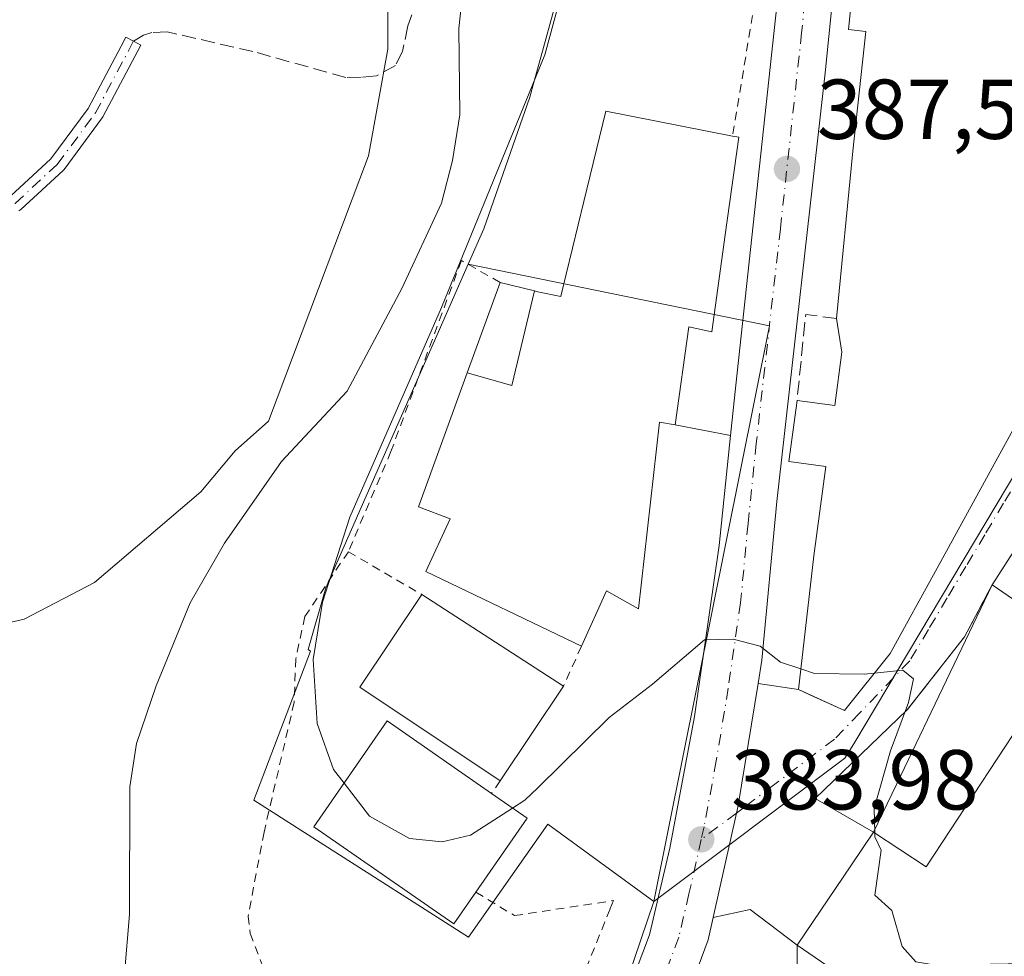
# Model space of a CAD drawing. Units: metres. Extents: x 573631 to 577081, y 4701062 to 4703412.
# Drawn here: x 575020 to 575136, y 4702887 to 4702997 of the extents above; entities that cross this region are included whole.
import ezdxf

# ---------------------------------------------------------------- set-up
doc = ezdxf.new("R2010")
doc.units = ezdxf.units.M
doc.header["$MEASUREMENT"] = 0
for name, pattern in [('DGN Style 2', [1.6480167562047852, 0.988810053722871, -0.6592067024819142]), ('DGN Style 3', [2.307223458686699, 1.648016756204785, -0.6592067024819142]), ('DGN Style 4', [2.6384748266838614, 1.318413404963828, -0.6592067024819142, 0.001648016756204785, -0.6592067024819142])]:
    doc.linetypes.add(name, pattern=pattern)
for name, color, linetype, lineweight in [('Alambrada', 7, 'DGN Style 2', 0), ('Camino Cxs', 7, 'Continuous', 0), ('Camino eje', 30, 'DGN Style 4', 13), ('Carretera de calzada única Cxs', 7, 'Continuous', 13), ('Carretera de calzada única eje', 7, 'DGN Style 4', 0), ('Corriente natural lineal', 142, 'Continuous', 13), ('Curva de nivel normal', 30, 'Continuous', 0), ('Edificación Cxs', 1, 'Continuous', 13), ('Elemento construido', 1, 'Continuous', 0), ('Huerta CxS', 92, 'Continuous', 0), ('Muro lineal', 1, 'DGN Style 3', 13), ('Núcleo urbano CxS', 7, 'Continuous', 0), ('Punto de cota en terreno', 7, 'Continuous', 0), ('Recinto industrial CxS', 135, 'Continuous', 0), ('Rótulo de punto de cota en terreno', 7, 'Continuous', 0), ('Senda', 7, 'DGN Style 3', 0), ('Vegetación y arbolados urbanos CxS', 151, 'Continuous', 0), ('Vía urbana Cxs', 4, 'Continuous', 0), ('Vía urbana eje', 4, 'DGN Style 4', 0)]:
    doc.layers.add(name, color=color, linetype=linetype, lineweight=lineweight)
doc.styles.add('Style-Arial', font='txt')

# ---------------------------------------------------------------- blocks, each defined once
blk = doc.blocks.new('5PATER')
at = {"layer": 'Vegetación y arbolados urbanos CxS', "linetype": 'Continuous', "lineweight": 0}
h = blk.add_hatch(color=51, dxfattribs=at)
edge = h.paths.add_edge_path()
edge.add_ellipse((0, 0), major_axis=(-0.1095731443231308, -0.1110710700762829), ratio=0.9994222409660322, start_angle=0, end_angle=360)
blk = doc.blocks.new('*U23')
at = {"layer": 'Carretera de calzada única Cxs', "color": 7, "linetype": 'Continuous', "lineweight": 13}
for points in [[(575136.9801000003, 4703169.6601, 399.6803000000073), (575136.2901, 4703165.300100001, 399.0041000000056), (575135.6300999997, 4703163.190099999, 398.4890000000014), (575134.7600999996, 4703161.1601, 398.0623000000051), (575134.1601, 4703160.170100001, 397.8358000000007), (575132.4600999998, 4703157.390100001, 397.2764000000025), (575131.4938000003, 4703148.654300001, 398.7795999999944), (575130.1700999998, 4703136.686699999, 396.5871000000043), (575129.0437000003, 4703126.1304, 396.3335999999982), (575125.2801000001, 4703090.860099999, 397.6367999999929), (575123.6459999997, 4703072.904899999, 396.0685999999987), (575123.4748999998, 4703071.024900001, 394.8524999999936), (575123.0333000004, 4703068.963300001, 393.0944000000018), (575122.2017000001, 4703060.742699999, 391.8132000000041), (575115.1501000002, 4702991.040100001, 390.3007999999973), (575109.4700999996, 4702940.470100001, 387.5351999999984), (575107.7001, 4702921.780099999, 386.1220999999932), (575107.2476000004, 4702919.011800001, 385.6160999999993), (575104.9001000002, 4702904.6501, 384.3868999999977), (575104.7100999998, 4702903.7501, 384.3604999999953), (575101.9528999999, 4702891.437200001, 383.9633000000031), (575101.3601000002, 4702888.790100001, 383.8714000000036), (575096.4101, 4702875.420100001, 383.4691000000021)], [(575090.5301000001, 4702878.9801, 383.8589999999967), (575094.4301000005, 4702889.4101, 383.9712), (575096.8501000004, 4702899.630100001, 384.102899999998), (575099.7701000003, 4702915.1501, 384.770399999994), (575102.6801000005, 4702935.290100001, 385.6514000000025), (575104.0100999996, 4702948.2501, 386.6100000000006), (575104.6201, 4702954.220100001, 386.8894), (575109.6300999997, 4703000.440099999, 388.7728999999963), (575117.9901000002, 4703083.770099999, 393.4622999999993), (575125.3800999997, 4703157.130100001, 398.7088999999978)]]:
    blk.add_polyline3d(points, dxfattribs=at)
blk = doc.blocks.new('*U27')
at = {"layer": 'Vía urbana Cxs', "color": 4, "linetype": 'Continuous', "lineweight": 0}
blk.add_polyline3d([(575145.1700999998, 4702946.640100001, 387.2871000000014), (575134.8501000004, 4702930.6501, 387.9946000000054), (575131.5977999996, 4702924.523399999, 385.9095999999991), (575124.8509000001, 4702915.9244, 385.480899999995), (575114.0028999997, 4702905.473400001, 384.7397000000055), (575120.8701, 4702901.5101, 387.0353000000032), (575118.2600999996, 4702897.6501, 389.4897000000055), (575111.8701, 4702888.1801, 387.6478000000061), (575106.3300000001, 4702892.376499999, 384.3515000000043), (575101.9528999999, 4702891.437200001, 383.9633000000031), (575104.7100999998, 4702903.7501, 384.3604999999953), (575104.9001000002, 4702904.6501, 384.3868999999977), (575107.2476000004, 4702919.011800001, 385.6160999999993), (575112.0100999996, 4702918.300100001, 388.1463999999978), (575113.3753000004, 4702917.688899999, 388.3947999999946), (575117.4600999998, 4702915.860099999, 387.5065999999933), (575122.8201000001, 4702922.550100001, 388.1616000000067), (575128.3701, 4702932.610099999, 390.8907999999938), (575141.1201, 4702955.850099999, 391.6806999999972)], dxfattribs=at)

msp = doc.modelspace()

# ---------------------------------------------------------------- linework, layer by layer
at = {"layer": 'Alambrada', "color": 7, "linetype": 'DGN Style 2', "lineweight": 0, "extrusion": (-0.9865692169176655, 0.1632632332462082, 0.005128050356457372), "elevation": 200446.165483251, "flags": 128}
msp.add_lwpolyline([(-4733802.048655015, -637.1413078327446), (-4733795.47927582, -638.6134271889587), (-4733774.439461976, -635.6340880150165)], dxfattribs=at)
at = {"layer": 'Alambrada', "color": 7, "linetype": 'DGN Style 2', "lineweight": 0, "extrusion": (-0.05248299161938853, 0.03066558171261233, 0.9981508692020994), "elevation": 114426.0583231122, "flags": 128}
msp.add_lwpolyline([(-4350705.914085255, -1872578.765541757), (-4350705.914085255, -1872568.717045518)], dxfattribs=at)
at = {"layer": 'Alambrada', "color": 7, "linetype": 'DGN Style 2', "lineweight": 0, "extrusion": (0.01100983503182344, 0.02453620378966359, 0.9996383137095958), "elevation": 122111.8811865213, "flags": 128}
msp.add_lwpolyline([(1400652.838450384, -4524541.242757983), (1400652.838450384, -4524536.111340635)], dxfattribs=at)
at = {"layer": 'Alambrada', "color": 7, "linetype": 'DGN Style 2', "lineweight": 0, "extrusion": (0.1493090493718598, 0.2232094880219116, 0.9632675288997692), "elevation": 1135972.247852856, "flags": 128}
msp.add_lwpolyline([(2136800.284572547, -4073291.596098578), (2136800.284572547, -4073289.747609205)], dxfattribs=at)
at = {"layer": 'Alambrada', "color": 7, "linetype": 'DGN Style 2', "lineweight": 0}
for points in [[(575076.8201000001, 4702966.3101, 388.9170000000013), (575072.2801000001, 4702968.9001, 387.164300000004), (575063.9600999998, 4702946.380100001, 388.1637000000046), (575058.9401000004, 4702934.5701, 389.367499999993)], [(575058.9401000004, 4702934.5701, 389.367499999993), (575053.8201000001, 4702926.920100001, 388.2449999999953), (575052.7301000003, 4702921.9301, 389.5485999999946), (575052.5500999996, 4702916.8101, 391.6719000000012), (575048.9901000002, 4702901.4901, 387.9953999999998), (575047.1201, 4702891.600099999, 386.8310999999958), (575047.3701, 4702889.5601, 386.0641000000033), (575049.9200999998, 4702882.890100001, 385.0653000000021), (575051.3901000004, 4702877.770099999, 385.1842000000034), (575052.1001000004, 4702876.210100001, 384.9959999999992)], [(575073.9801000003, 4702894.420100001, 388.3084999999992), (575078.5301000001, 4702891.6601, 385.0290999999997), (575090.1901000004, 4702893.4301, 385.0568000000058), (575089.8000999996, 4702892.440099999, 385.3962000000029), (575080.4401000004, 4702869.190099999, 386.0644000000029)]]:
    msp.add_polyline3d(points, dxfattribs=at)
at = {"layer": 'Camino Cxs', "color": 7, "linetype": 'Continuous', "lineweight": 0}
for points in [[(575019.1237000005, 4702976.5211, 387.0951999999961), (575023.8611000003, 4702980.9077, 387.3132999999943), (575028.2648999998, 4702986.839400001, 387.5981999999931), (575032.1457000002, 4702994.169600001, 388.4275000000052), (575032.7112999996, 4702995.238, 388.4529000000039), (575033.5950999996, 4702994.770099999, 388.4012999999977), (575034.4789000005, 4702994.302200001, 388.3389000000025), (575029.9968999998, 4702985.8364, 387.6416000000027), (575029.9160000002, 4702985.7082, 387.633799999996), (575025.4116000002, 4702979.641000001, 387.2905000000028), (575025.3530000001, 4702979.569300001, 387.2866999999969), (575025.2880999995, 4702979.5033, 387.2828000000009), (575020.3240999999, 4702974.9069, 387.0228000000061), (575020.2136000004, 4702974.818299999, 387.0194999999949), (575020.0916999998, 4702974.746200001, 387.0169000000024)], [(575019.1237000005, 4702976.5211, 387.0951999999961), (575023.8611000003, 4702980.9077, 387.3132999999943), (575028.2648999998, 4702986.839400001, 387.5981999999931), (575032.1457000002, 4702994.169600001, 388.4275000000052), (575032.7112999996, 4702995.238, 388.4529000000039), (575033.5950999996, 4702994.770099999, 388.4012999999977), (575034.4789000005, 4702994.302200001, 388.3389000000025), (575029.9968999998, 4702985.8364, 387.6416000000027), (575029.9160000002, 4702985.7082, 387.633799999996), (575025.4116000002, 4702979.641000001, 387.2905000000028), (575025.3531, 4702979.569300001, 387.2866999999969), (575025.2880999995, 4702979.5033, 387.2828000000009), (575020.3240999999, 4702974.9069, 387.0228000000061), (575020.2137000002, 4702974.818299999, 387.0194999999949), (575020.0917999997, 4702974.746200001, 387.0169000000024)]]:
    msp.add_polyline3d(points, dxfattribs=at)
at = {"layer": 'Camino eje', "color": 30, "linetype": 'DGN Style 4', "lineweight": 13}
msp.add_polyline3d([(575009.8800999997, 4702975.065099999, 387.0994000000064), (575014.4049000005, 4702973.894099999, 387.0224000000017), (575019.6447000002, 4702975.640699999, 387.0553000000073), (575024.6086999997, 4702980.2371, 387.2967999999965), (575029.1130999997, 4702986.304300001, 387.6168999999936), (575033.5950999996, 4702994.770099999, 388.4012999999977)], dxfattribs=at)
at = {"layer": 'Carretera de calzada única Cxs', "color": 7, "linetype": 'Continuous', "lineweight": 13}
for points in [[(575104.0100999996, 4702948.2501, 386.6100000000006), (575104.6201, 4702954.220100001, 386.8894), (575109.6300999997, 4703000.440099999, 388.7728999999963), (575117.9901000002, 4703083.770099999, 393.4622999999993), (575125.3800999997, 4703157.130100001, 398.7088999999978)], [(575122.2017000001, 4703060.742699999, 391.8132000000041), (575115.1501000002, 4702991.040100001, 390.3007999999973), (575109.4700999996, 4702940.470100001, 387.5351999999984), (575107.7001, 4702921.780099999, 386.1220999999932), (575107.2476000004, 4702919.011800001, 385.6160999999993)], [(575022.1431, 4702735.8861, 380.0038999999961), (575038.3300999999, 4702769.040100001, 380.6070000000037), (575079.6700999998, 4702854.700099999, 383.2690000000002), (575085.3701, 4702866.7301, 383.7626000000019), (575090.5301000001, 4702878.9801, 383.8589999999967), (575094.4301000005, 4702889.4101, 383.9712), (575096.8501000004, 4702899.630100001, 384.102899999998), (575099.7701000003, 4702915.1501, 384.770399999994), (575102.6801000005, 4702935.290100001, 385.6514000000025), (575104.0100999996, 4702948.2501, 386.6100000000006)], [(575107.2476000004, 4702919.011800001, 385.6160999999993), (575104.9001000002, 4702904.6501, 384.3868999999977), (575104.7100999998, 4702903.7501, 384.3604999999953), (575101.9528999999, 4702891.437200001, 383.9633000000031)], [(575101.9528999999, 4702891.437200001, 383.9633000000031), (575101.3601000002, 4702888.790100001, 383.8714000000036), (575096.4101, 4702875.420100001, 383.4691000000021), (575091.6401000004, 4702864.520099999, 383.0016000000033), (575079.3701, 4702838.6501, 382.1373000000021), (575053.2200999996, 4702784.600099999, 380.834400000007), (575035.8852000004, 4702749.189099999, 380.520199999999)]]:
    msp.add_polyline3d(points, dxfattribs=at)
at = {"layer": 'Carretera de calzada única eje', "color": 7, "linetype": 'DGN Style 4', "lineweight": 0}
for points in [[(575120.2401000002, 4703073.390100001, 393.5341000000044), (575117.4501, 4703045.6501, 390.9315000000061), (575112.3901000004, 4702995.7401, 388.351999999999), (575109.8800999997, 4702972.630100001, 387.9437999999937), (575107.0401, 4702947.340100001, 386.9805000000051), (575106.0701000001, 4702937.880100001, 385.8310999999958), (575105.1901000004, 4702928.530099999, 385.3901000000042), (575103.7301000003, 4702918.460100001, 385.0975999999937), (575102.3300999999, 4702909.9001, 384.5010000000038), (575100.8800999997, 4702902.140100001, 384.2235999999975), (575100.5500999996, 4702900.6501, 384.1735000000044)], [(575100.5500999996, 4702900.6501, 384.1735000000044), (575099.1001000004, 4702894.210100001, 383.9446999999927), (575097.8901000004, 4702889.100099999, 383.7522999999928), (575095.4200999998, 4702882.4101, 383.8460999999952), (575093.4700999996, 4702877.200099999, 383.3754999999946), (575090.8901000004, 4702871.0701, 383.1517000000022), (575088.5000999998, 4702865.620100001, 382.9533999999985), (575085.6501000002, 4702859.610099999, 382.872000000003), (575079.5201000003, 4702846.670100001, 382.4925999999978), (575066.4501, 4702819.6501, 385.9915000000037), (575045.7701000003, 4702776.8201, 380.7823000000063), (575034.4501, 4702753.700099999, 380.4100000000035)]]:
    msp.add_polyline3d(points, dxfattribs=at)
at = {"layer": 'Corriente natural lineal', "color": 142, "linetype": 'Continuous', "lineweight": 13}
msp.add_polyline3d([(575073.2301000003, 4703007.9301, 383.4064999999973), (575071.9801000003, 4702996.2401, 383.7767000000022), (575072.0701000001, 4702986.0701, 384.1533000000054), (575071.2200999996, 4702980.710100001, 384.1947999999975), (575069.9101, 4702975.6501, 384.6137000000017), (575065.2500999998, 4702965.590100001, 385.382500000007), (575058.8101000004, 4702953.4801, 384.7890999999945), (575051.0401, 4702945.200099999, 384.3503999999957), (575044.3501000004, 4702935.5701, 383.5492999999988), (575040.2701000003, 4702928.530099999, 381.9131000000052), (575036.2901, 4702918.770099999, 381.4091999999946), (575033.9401000004, 4702911.970100001, 381.6719000000012), (575033.1601, 4702906.840100001, 381.2798000000039), (575033.1401000004, 4702891.770099999, 380.9348000000027), (575031.3701, 4702870.8101, 380.8258999999962)], dxfattribs=at)
at = {"layer": 'Curva de nivel normal', "color": 30, "linetype": 'Continuous', "lineweight": 0, "elevation": 385, "flags": 128}
for points in [[(575013.7100000001, 4702925.0101), (575020.7100000001, 4702926.620100001), (575028.9900000002, 4702930.950099999), (575041.54, 4702941.620100001), (575045.5800000001, 4702946.470100001), (575049.5099999999, 4702949.940099999), (575061.2999999998, 4702981.2401), (575063.6100000005, 4702993.8201), (575063.5700000003, 4703006.770099999)], [(575085.3600000005, 4703005.1801), (575082.1100000005, 4702993.170100001), (575069.9400000004, 4702963.350099999), (575059.1100000005, 4702938.630100001), (575055.8799999999, 4702928.610099999), (575054.79, 4702921.860099999), (575055.2699999996, 4702914.300100001), (575057.1900000004, 4702908.880100001), (575058.4304000001, 4702907.278700001)], [(575078.3101000004, 4702904.341700001), (575079.75, 4702905.270099999), (575081.29, 4702906.710100001), (575089.6799999997, 4702915.0101), (575094.8099999996, 4702918.9301), (575100.9199999999, 4702924.1801), (575104.3200000003, 4702924.270099999), (575107.5, 4702923.440099999), (575109.8799999999, 4702921.5601), (575112.2912, 4702920.750399999)], [(575112.2912, 4702920.750399999), (575113.9000000004, 4702920.210100001), (575119.7699999996, 4702920.130100001), (575120.9787999997, 4702920.252)], [(575120.9787999997, 4702920.252), (575124.3300000001, 4702920.590100001), (575125.5999999996, 4702919.5601), (575124.9800000004, 4702916.800100001), (575122.8600000005, 4702911.0801), (575120.9600000001, 4702904.300100001), (575121.0290999999, 4702901.4055)], [(575058.4304000001, 4702907.278700001), (575061.4500000002, 4702903.380100001), (575066.1500000004, 4702900.7601), (575069.9900000002, 4702900.360099999), (575073.3600000005, 4702901.1501), (575078.3101000004, 4702904.341700001)], [(575121.0290999999, 4702901.4055), (575121.04, 4702900.950099999), (575121.75, 4702899.390100001), (575121.0199999996, 4702894.0601), (575123.0199999996, 4702892.270099999), (575124.25, 4702888.0101), (575125.8499999996, 4702886.190099999), (575128.2199999997, 4702885.800100001), (575141.0300000003, 4702886.0701), (575146.79, 4702886.5001), (575152.7214000003, 4702884.819700001)]]:
    msp.add_lwpolyline(points, dxfattribs=at)
at = {"layer": 'Edificación Cxs', "color": 1, "linetype": 'Continuous', "lineweight": 13, "elevation": 395.8537999999971, "flags": 128}
msp.add_lwpolyline([(575141.1201, 4702955.850099999), (575128.3701, 4702932.610099999), (575122.8201000001, 4702922.550100001), (575117.4600999998, 4702915.860099999), (575112.0100999996, 4702918.300100001), (575113.8201000001, 4702934.0701), (575115.2301000003, 4702944.630100001), (575110.8901000004, 4702945.210100001), (575111.8501000004, 4702952.380100001), (575116.3000999996, 4702951.790100001), (575117.1401000004, 4702958.0801), (575116.5100999996, 4702962.050100001), (575118.4401000004, 4702981.800100001), (575119.9700999996, 4702995.890100001), (575117.9200999998, 4702996.130100001), (575119.3201000001, 4703010.290100001)], dxfattribs=at)
at = {"layer": 'Edificación Cxs', "color": 1, "linetype": 'Continuous', "lineweight": 13, "flags": 128}
for points, elevation in [([(575072.9450000003, 4702955.663799999), (575078.2220000001, 4702954.161), (575080.8799999999, 4702965.318200001), (575081.2801000001, 4702965.220100001), (575084.0000999998, 4702964.640100001), (575084.0525000002, 4702964.856899999), (575084.6407000005, 4702967.2897), (575085.3799000002, 4702970.347300001), (575086.7165000001, 4702975.875499999), (575089.2901, 4702986.520099999), (575104.2500999998, 4702983.5701), (575104.9901000002, 4702983.4301), (575103.3903000001, 4702971.9255), (575101.8000999996, 4702960.4901), (575099.1001000004, 4702961.0801), (575097.4801000003, 4702949.5101), (575095.6401000004, 4702949.850099999), (575093.1401000004, 4702927.840100001), (575089.3601000002, 4702929.950099999), (575086.4200999998, 4702923.4101), (575068.0900999998, 4702932.2501), (575070.9600999998, 4702938.460100001), (575067.1901000004, 4702939.850099999)], 393.8574999999984), ([(575161.0500999996, 4702907.0001), (575164.3201000001, 4702895.210100001), (575149.4401000004, 4702881.880100001), (575150.9600999998, 4702881.0601), (575141.5800999999, 4702867.8101), (575111.8701, 4702888.1801), (575118.2600999996, 4702897.6501), (575120.8701, 4702901.5101), (575127.0900999998, 4702897.420100001), (575138.2301000003, 4702914.4001), (575147.4301000005, 4702922.020099999), (575134.8501000004, 4702930.6501), (575145.1700999998, 4702946.640100001), (575150.4001000002, 4702943.140100001), (575152.4401000004, 4702935.2501), (575154.8201000001, 4702928.640100001), (575149.6201, 4702920.390100001)], 390.9703000000008), ([(575073.9801000003, 4702894.420100001), (575071.3901000004, 4702890.6801), (575054.8701, 4702902.140100001), (575063.5100999996, 4702914.610099999), (575075.8300999999, 4702906.0601), (575080.0301000001, 4702903.1501)], 389.8249000000068)]:
    msp.add_lwpolyline(points, close=True, dxfattribs=dict(at, elevation=elevation))
at = {"layer": 'Edificación Cxs', "color": 1, "linetype": 'Continuous', "lineweight": 13, "extrusion": (0.7065098985382444, 0.002306113084062995, 0.7076994030730301), "elevation": 417440.068204757, "flags": 128}
msp.add_lwpolyline([(4701081.333814321, -417585.4347447486), (4701081.191399651, -417586.4797351564), (4701069.692082803, -417584.166121015)], dxfattribs=at)
at = {"layer": 'Edificación Cxs', "color": 1, "linetype": 'Continuous', "lineweight": 13, "extrusion": (-0.0007754246355100526, -0.0552029041358245, 0.9984748560137134), "elevation": -259671.9049608505, "flags": 128}
msp.add_lwpolyline([(508965.7671659727, 4703358.07487753), (508949.0933127012, 4703368.928308218), (508956.2394975047, 4703379.946569045)], dxfattribs=at)
at = {"layer": 'Edificación Cxs', "color": 1, "linetype": 'Continuous', "lineweight": 13, "extrusion": (0.05532483813546075, -0.03566996142752767, 0.9978310559092877), "elevation": -135548.6598702975, "flags": 128}
msp.add_lwpolyline([(4264234.722210757, 2060625.552699177), (4264234.722210757, 2060605.615568146)], dxfattribs=at)
at = {"layer": 'Edificación Cxs', "color": 1, "linetype": 'Continuous', "lineweight": 13, "extrusion": (0.004335389072873219, 0.006468400496285824, 0.9999696816387017), "elevation": 33302.23024139983, "flags": 128}
msp.add_lwpolyline([(575077.2302683516, 4702801.702060091), (575069.7298840466, 4702790.511825988)], dxfattribs=at)
at = {"layer": 'Edificación Cxs', "color": 1, "linetype": 'Continuous', "lineweight": 13, "extrusion": (0.4029024058648335, -0.1385482026710443, 0.9046955548055667), "elevation": -419527.5781501395, "flags": 128}
msp.add_lwpolyline([(4634310.319203147, 891741.133131231), (4634308.933141433, 891735.6970248913), (4634298.710241674, 891738.8829714158)], dxfattribs=at)
at = {"layer": 'Edificación Cxs', "color": 1, "linetype": 'Continuous', "lineweight": 13}
for points in [[(575116.5100999996, 4702962.050100001, 393.860400000005), (575118.4401000004, 4702981.800100001, 393.6817000000011), (575119.9700999996, 4702995.890100001, 395.8537999999971), (575117.9200999998, 4702996.130100001, 392.7330999999977), (575119.3201000001, 4703010.290100001, 394.1913000000059), (575122.9901000002, 4703053.100099999, 394.609500000006), (575124.3501000004, 4703053.050100001, 395.3175999999949), (575124.6700999998, 4703060.210100001, 392.0632000000041), (575127.6901000004, 4703060.090100001, 392.2979999999953)], [(575144.1001000004, 4703001.6801, 390.4805000000051), (575145.2801000001, 4703001.590100001, 389.8292999999976), (575147.0900999998, 4702996.7401, 390.0890000000072), (575147.6201, 4702988.7601, 392.3775000000023), (575148.3901000004, 4702978.460100001, 392.8245000000024), (575146.8601000002, 4702964.130100001, 389.0432000000001), (575141.1201, 4702955.850099999, 391.6806999999972), (575128.3701, 4702932.610099999, 390.8907999999938), (575122.8201000001, 4702922.550100001, 388.1616000000067), (575117.4600999998, 4702915.860099999, 387.5065999999933), (575112.0100999996, 4702918.300100001, 388.1463999999978), (575113.8201000001, 4702934.0701, 390.3323999999994), (575115.2301000003, 4702944.630100001, 393.2642000000051), (575110.8901000004, 4702945.210100001, 389.4689000000071), (575111.8501000004, 4702952.380100001, 389.5418999999966)], [(575076.8201000001, 4702966.3101, 388.9170000000013), (575080.8799000002, 4702965.3179, 391.8585000000021), (575081.2801000001, 4702965.220100001, 392.179099999994), (575084.0000999998, 4702964.640100001, 393.797900000005), (575084.0525000002, 4702964.856899999, 393.6975999999996), (575084.6407000005, 4702967.2897, 392.7281999999978), (575085.3799000002, 4702970.347300001, 393.0325000000012), (575086.7165000001, 4702975.875499999, 393.8574999999983), (575089.2901, 4702986.520099999, 391.7954000000027), (575104.2500999998, 4702983.5701, 392.272299999997)], [(575103.3903000001, 4702971.9255, 393.1686000000045), (575101.8000999996, 4702960.4901, 390.278999999995), (575099.1001000004, 4702961.0801, 393.5285000000004), (575097.4801000003, 4702949.5101, 389.9075000000012)], [(575086.4200999998, 4702923.4101, 388.527900000001), (575068.0900999998, 4702932.2501, 389.0384999999951), (575070.9600999998, 4702938.460100001, 391.1401999999944), (575067.1901000004, 4702939.850099999, 388.9741000000067), (575072.9452999998, 4702955.663699999, 389.7596000000049), (575076.8201000001, 4702966.3101, 388.9170000000013)], [(575111.8501000004, 4702952.380100001, 389.5418999999966), (575116.3000999996, 4702951.790100001, 393.7358999999997), (575117.1401000004, 4702958.0801, 393.8509999999951), (575116.5100999996, 4702962.050100001, 393.860400000005)], [(575097.4801000003, 4702949.5101, 389.9075000000012), (575095.6401000004, 4702949.850099999, 391.5720000000001), (575093.1401000004, 4702927.840100001, 388.9562000000006), (575089.3601000002, 4702929.950099999, 391.0280999999959), (575086.4200999998, 4702923.4101, 388.527900000001)], [(575134.8501000004, 4702930.6501, 387.9946000000054), (575145.1700999998, 4702946.640100001, 387.2871000000014), (575150.4001000002, 4702943.140100001, 388.6328000000067), (575152.4401000004, 4702935.2501, 388.1986000000034), (575154.8201000001, 4702928.640100001, 387.6120999999985), (575149.6201, 4702920.390100001, 390.1107999999949), (575161.0500999996, 4702907.0001, 388.459600000002)], [(575141.5800999999, 4702867.8101, 386.7574000000022), (575111.8701, 4702888.1801, 387.6478000000061), (575118.2600999996, 4702897.6501, 389.4897000000055), (575120.8701, 4702901.5101, 387.0353000000032), (575127.0900999998, 4702897.420100001, 390.9703000000009), (575138.2301000003, 4702914.4001, 389.7798999999941), (575147.4301000005, 4702922.020099999, 390.1416999999929), (575134.8501000004, 4702930.6501, 387.9946000000054)], [(575073.9801000003, 4702894.420100001, 388.3084999999992), (575071.3901000004, 4702890.6801, 386.991399999999), (575054.8701, 4702902.140100001, 388.6499999999942), (575063.5100999996, 4702914.610099999, 389.8249000000069), (575075.8300999999, 4702906.0601, 389.267200000002)]]:
    msp.add_polyline3d(points, dxfattribs=at)
for points in [[(575080.8799999999, 4702965.318200001, 393.186400000006), (575078.2220000001, 4702954.161, 393.186400000006), (575072.9450000003, 4702955.663799999, 393.186400000006), (575076.8201000001, 4702966.3101, 393.186400000006)], [(575084.3201000001, 4702918.7301, 389.9783000000025), (575076.8201000001, 4702907.540100001, 389.9783000000025), (575060.3000999996, 4702918.610099999, 389.9783000000025), (575067.6001000004, 4702929.5101, 389.9783000000025)]]:
    msp.add_3dface(points, dxfattribs=at)
at = {"layer": 'Elemento construido', "color": 1, "linetype": 'Continuous', "lineweight": 0}
msp.add_polyline3d([(575097.4801000003, 4702949.5101, 389.9075000000012), (575104.0100999996, 4702948.2501, 386.6100000000006), (575104.6201, 4702954.220100001, 386.8894), (575109.6300999997, 4703000.440099999, 388.7728999999963), (575117.9901000002, 4703083.770099999, 393.4622999999993), (575125.3800999997, 4703157.130100001, 398.7088999999978)], dxfattribs=at)
at = {"layer": 'Huerta CxS', "color": 92, "linetype": 'Continuous', "lineweight": 0, "extrusion": (-0.01104719872200783, -0.03252391695326003, 0.9994099030059759), "elevation": -158925.9346541685, "flags": 128}
msp.add_lwpolyline([(-967992.3522345924, 4635264.120438447), (-967992.3522345924, 4635218.538170367)], dxfattribs=at)
at = {"layer": 'Huerta CxS', "color": 92, "linetype": 'Continuous', "lineweight": 0}
for points in [[(575081.0340999998, 4703121.819499999, 392.2406999999948), (575077.6277000001, 4703106.331700001, 389.9361999999965), (575077.4153000005, 4703105.365900001, 389.5124999999971), (575082.3016999997, 4703084.611500001, 388.3870000000024), (575079.9137000004, 4703070.804099999, 388.3727000000072), (575079.1029000003, 4703061.485500001, 388.1079000000027), (575079.5453000005, 4703044.364700001, 388.6214999999939), (575079.8437000001, 4703044.2139, 388.7176000000036), (575088.7856999999, 4703039.699300001, 390.0037000000011), (575087.6836999999, 4703024.858100001, 386.9608000000007), (575086.9833000004, 4703015.426300001, 386.2452000000048), (575084.0877, 4703001.753699999, 386.5981999999931), (575081.9537000004, 4702994.000299999, 386.0038000000059), (575080.8642999995, 4702990.0393, 385.7704999999987), (575080.3523000004, 4702988.1757, 385.6646000000038), (575074.9083000004, 4702972.615300001, 385.6585999999952), (575073.0827000003, 4702968.469000001, 385.6992999999929)], [(575084.0877, 4703001.753699999, 386.5981999999931), (575081.9537000004, 4702994.000299999, 386.0038000000059), (575080.8642999995, 4702990.0393, 385.7704999999987), (575080.3523000004, 4702988.1757, 385.6646000000038), (575074.9083000004, 4702972.615300001, 385.6585999999952), (575073.0827000003, 4702968.469000001, 385.6992999999929), (575069.3831000002, 4702960.0667, 385.7458000000042), (575057.1410999997, 4702932.263499999, 385.0001000000047), (575056.2799000005, 4702930.3073, 384.7642999999953), (575054.2154999999, 4702923.0373, 384.4489999999932), (575054.4707000004, 4702922.851299999, 384.501099999994), (575047.8065, 4702905.272700001, 383.8545000000013), (575073.1032999996, 4702889.1351, 384.6762000000017), (575082.4669000005, 4702902.449300001, 384.9302000000025), (575094.9707000004, 4702893.337099999, 383.9927000000025), (575080.3192999996, 4702850.202099999, 382.426999999996)], [(575073.0827000003, 4702968.469000001, 385.6992999999929), (575069.3831000002, 4702960.0667, 385.7458000000042), (575057.1410999997, 4702932.263499999, 385.0001000000047), (575056.2799000005, 4702930.3073, 384.7642999999953), (575054.2154999999, 4702923.0373, 384.4489999999932), (575054.4707000004, 4702922.851299999, 384.501099999994), (575047.8065, 4702905.272700001, 383.8545000000013), (575073.1032999996, 4702889.1351, 384.6762000000017), (575082.4669000005, 4702902.449300001, 384.9302000000025), (575094.9707000004, 4702893.337099999, 383.9927000000025)]]:
    msp.add_polyline3d(points, dxfattribs=at)
at = {"layer": 'Muro lineal', "color": 1, "linetype": 'DGN Style 3', "lineweight": 13, "extrusion": (-0.7697605155189996, 0.0886402202419417, 0.6321484478375186), "elevation": -25581.41114718124, "flags": 128}
msp.add_lwpolyline([(-4737879.245940248, 21378.54739688296), (-4737879.326252662, 21372.73657455179), (-4737869.10633261, 21372.97404069483)], dxfattribs=at)
at = {"layer": 'Muro lineal', "color": 1, "linetype": 'DGN Style 3', "lineweight": 13, "extrusion": (0.6389781305452309, -0.5291841030753737, 0.5582751416078224), "elevation": -2121000.938830285, "flags": 128}
msp.add_lwpolyline([(3988909.336516116, 1427688.435382521), (3988902.543467382, 1427685.922292371), (3988891.617340692, 1427685.405572109)], dxfattribs=at)
at = {"layer": 'Núcleo urbano CxS', "color": 7, "linetype": 'Continuous', "lineweight": 0, "extrusion": (-0.04417472964469683, -0.03554749564069887, 0.9983911902728771), "elevation": -192197.3703211223, "flags": 128}
msp.add_lwpolyline([(-3303453.966793038, 3390998.920633745), (-3303426.026369325, 3391022.055928214), (-3303381.710973008, 3390968.822529202)], dxfattribs=at)
msp.add_lwpolyline([(-3303453.966793038, 3390998.920633745), (-3303426.026369325, 3391022.055928214), (-3303381.710973008, 3390968.822529202)], dxfattribs=at)
at = {"layer": 'Núcleo urbano CxS', "color": 7, "linetype": 'Continuous', "lineweight": 0, "extrusion": (-0.0007692499389184827, -0.03896491690142021, 0.999240283167866), "elevation": -183306.5377724217, "flags": 128}
msp.add_lwpolyline([(482209.1339425745, 4709834.35230146), (482179.1552813979, 4709781.715209913), (482178.1449358403, 4709780.008867366), (482155.9500700774, 4709762.676136959)], dxfattribs=at)
msp.add_lwpolyline([(482209.1339425745, 4709834.35230146), (482179.1552813979, 4709781.715209913), (482178.1449358403, 4709780.008867366), (482155.9500700774, 4709762.676136959)], dxfattribs=at)
at = {"layer": 'Núcleo urbano CxS', "color": 7, "linetype": 'Continuous', "lineweight": 0, "extrusion": (-0.01104719872200783, -0.03252391695326003, 0.9994099030059759), "elevation": -158925.9346541685, "flags": 128}
msp.add_lwpolyline([(-967992.3522345924, 4635264.120438447), (-967992.3522345924, 4635218.538170367)], dxfattribs=at)
at = {"layer": 'Núcleo urbano CxS', "color": 7, "linetype": 'Continuous', "lineweight": 0}
for points in [[(575149.5579000004, 4702963.895099999, 386.7860999999975), (575118.5469000004, 4702911.899800001, 384.7391000000061), (575117.5031000003, 4702910.2152, 384.6682000000001), (575094.9707000004, 4702893.337099999, 383.9927000000025), (575108.5944999997, 4702961.182, 387.0111000000034), (575073.0827000003, 4702968.469000001, 385.6992999999929), (575074.9083000004, 4702972.615300001, 385.6585999999952), (575080.3523000004, 4702988.1757, 385.6646000000038), (575080.8642999995, 4702990.0393, 385.7704999999987), (575081.9537000004, 4702994.000299999, 386.0038000000059), (575084.0877, 4703001.753699999, 386.5981999999931), (575086.9833000004, 4703015.426300001, 386.2452000000048), (575087.6836999999, 4703024.858100001, 386.9608000000007), (575088.7856999999, 4703039.699300001, 390.0037000000011), (575079.8437000001, 4703044.2139, 388.7176000000036), (575079.5453000005, 4703044.364700001, 388.6214999999939), (575079.1029000003, 4703061.485500001, 388.1079000000027), (575079.9137000004, 4703070.804099999, 388.3727000000072), (575082.3016999997, 4703084.611500001, 388.3870000000024), (575077.4153000005, 4703105.365900001, 389.5124999999971), (575077.6277000001, 4703106.331700001, 389.9361999999965), (575081.0340999998, 4703121.819499999, 392.2406999999948)], [(575081.0340999998, 4703121.819499999, 392.2406999999948), (575077.6277000001, 4703106.331700001, 389.9361999999965), (575077.4153000005, 4703105.365900001, 389.5124999999971), (575082.3016999997, 4703084.611500001, 388.3870000000024), (575079.9137000004, 4703070.804099999, 388.3727000000072), (575079.1029000003, 4703061.485500001, 388.1079000000027), (575079.5453000005, 4703044.364700001, 388.6214999999939), (575079.8437000001, 4703044.2139, 388.7176000000036), (575088.7856999999, 4703039.699300001, 390.0037000000011), (575087.6836999999, 4703024.858100001, 386.9608000000007), (575086.9833000004, 4703015.426300001, 386.2452000000048), (575084.0877, 4703001.753699999, 386.5981999999931), (575081.9537000004, 4702994.000299999, 386.0038000000059), (575080.8642999995, 4702990.0393, 385.7704999999987), (575080.3523000004, 4702988.1757, 385.6646000000038), (575074.9083000004, 4702972.615300001, 385.6585999999952), (575073.0827000003, 4702968.469000001, 385.6992999999929)], [(575073.0827000003, 4702968.469000001, 385.6992999999929), (575069.3831000002, 4702960.0667, 385.7458000000042), (575057.1410999997, 4702932.263499999, 385.0001000000047), (575056.2799000005, 4702930.3073, 384.7642999999953), (575054.2154999999, 4702923.0373, 384.4489999999932), (575054.4707000004, 4702922.851299999, 384.501099999994), (575047.8065, 4702905.272700001, 383.8545000000013), (575073.1032999996, 4702889.1351, 384.6762000000017), (575082.4669000005, 4702902.449300001, 384.9302000000025), (575094.9707000004, 4702893.337099999, 383.9927000000025)], [(575080.3192999996, 4702850.202099999, 382.426999999996), (575094.9707000004, 4702893.337099999, 383.9927000000025), (575117.5031000003, 4702910.2152, 384.6682000000001), (575118.5469000004, 4702911.899800001, 384.7391000000061), (575149.5579000004, 4702963.895099999, 386.7860999999975), (575150.4001000002, 4702943.140100001, 386.0334000000003), (575154.8201000001, 4702928.640100001, 385.9817999999942), (575160.7615, 4702924.451099999, 386.4710000000051), (575178.0617000004, 4702865.750200001, 384.3166000000056)]]:
    msp.add_polyline3d(points, dxfattribs=at)
msp.add_polyline3d([(575094.9707000004, 4702893.337099999, 383.9927000000025), (575082.4669000005, 4702902.449300001, 384.9302000000025), (575073.1032999996, 4702889.1351, 384.6762000000017), (575047.8065, 4702905.272700001, 383.8545000000013), (575054.4707000004, 4702922.851299999, 384.501099999994), (575054.2154999999, 4702923.0373, 384.4489999999932), (575056.2799000005, 4702930.3073, 384.7642999999953), (575057.1410999997, 4702932.263499999, 385.0001000000047), (575069.3831000002, 4702960.0667, 385.7458000000042), (575073.0827000003, 4702968.469000001, 385.6992999999929), (575108.5944999997, 4702961.182, 387.0111000000034)], close=True, dxfattribs=at)
at = {"layer": 'Recinto industrial CxS', "color": 135, "linetype": 'Continuous', "lineweight": 0, "extrusion": (-0.9016099729670258, 0.432549946991322, 2.050298980412907e-06), "elevation": 1515705.087556274, "flags": 128}
msp.add_lwpolyline([(-4488951.405272637, 383.9276514052016), (-4488956.363609893, 382.5593514051378), (-4488958.819452506, 382.2461514051921), (-4488983.72523551, 384.886951405206)], dxfattribs=at)
at = {"layer": 'Recinto industrial CxS', "color": 135, "linetype": 'Continuous', "lineweight": 0, "extrusion": (0.8288128336129649, -0.559524194847521, 0.001400792161999961), "elevation": -2154719.080712344, "flags": 128}
msp.add_lwpolyline([(4219607.224676647, 3405.964741199079), (4219618.648904995, 3407.806643006186), (4219623.308485253, 3405.352240598146)], dxfattribs=at)
at = {"layer": 'Recinto industrial CxS', "color": 135, "linetype": 'Continuous', "lineweight": 0, "extrusion": (-0.001124705928093412, -0.3064823726696598, 0.951875669548997), "elevation": -1441630.16705759, "flags": 128}
msp.add_lwpolyline([(557849.8090256167, 4478656.697505546), (557849.8090256167, 4478662.423081764)], dxfattribs=at)
at = {"layer": 'Recinto industrial CxS', "color": 135, "linetype": 'Continuous', "lineweight": 0}
for points in [[(575111.8501000004, 4702882.7301, 385.8929999999964), (575111.8701, 4702888.1801, 387.6478000000061), (575118.2600999996, 4702897.6501, 389.4897000000055), (575120.8701, 4702901.5101, 387.0353000000032), (575123.0148, 4702905.980599999, 385.6670000000013), (575124.0771000005, 4702908.194800001, 385.3537999999971), (575134.8501000004, 4702930.6501, 387.9946000000054), (575145.1700999998, 4702946.640100001, 387.2871000000014), (575150.4001000002, 4702943.140100001, 388.6328000000067), (575152.4401000004, 4702935.2501, 388.1986000000034), (575154.8201000001, 4702928.640100001, 387.6120999999985), (575149.6201, 4702920.390100001, 390.1107999999949), (575161.0500999996, 4702907.0001, 388.459600000002), (575164.3201000001, 4702895.210100001, 390.8997999999993), (575170.4401000004, 4702876.790100001, 391.4854999999953)], [(575134.8501000004, 4702930.6501, 387.9946000000054), (575145.1700999998, 4702946.640100001, 387.2871000000014), (575150.4001000002, 4702943.140100001, 388.6328000000067), (575152.4401000004, 4702935.2501, 388.1986000000034), (575154.8201000001, 4702928.640100001, 387.6120999999985), (575149.6201, 4702920.390100001, 390.1107999999949), (575153.9074999997, 4702915.3676, 389.6601999999984), (575161.0500999996, 4702907.0001, 388.459600000002)]]:
    msp.add_polyline3d(points, dxfattribs=at)
at = {"layer": 'Senda', "color": 7, "linetype": 'DGN Style 3', "lineweight": 0}
msp.add_polyline3d([(575091.8300999999, 4703007.200099999, 388.6542000000045), (575085.9700999996, 4703009.1801, 387.3310999999958), (575083.7701000003, 4703011.050100001, 386.4697000000015), (575082.6300999997, 4703011.640100001, 386.0877999999939), (575080.8300999999, 4703011.4001, 385.5500000000029), (575074.8901000004, 4703009.380100001, 384.3000000000029), (575071.5900999998, 4703008.0001, 384.1812999999966), (575069.9501, 4703006.4001, 384.4033000000054), (575067.9501, 4703002.2401, 384.4756000000052), (575065.9700999996, 4702996.5701, 385.6371999999974), (575065.3201000001, 4702993.550100001, 385.9983000000066), (575064.5000999998, 4702991.890100001, 386.2350000000006), (575062.2600999996, 4702990.6601, 386.7253999999957), (575060.4501, 4702990.5001, 387.2394000000059), (575058.6401000004, 4702990.4801, 387.7498000000051), (575047.6901000004, 4702993.540100001, 388.2966000000015), (575037.5701000001, 4702995.860099999, 388.5543999999936), (575035.7701000003, 4702995.770099999, 388.5274000000064), (575034.7901, 4702995.460100001, 388.4811999999947), (575033.5950999996, 4702994.770099999, 388.4012999999977)], dxfattribs=at)
at = {"layer": 'Vía urbana Cxs', "color": 4, "linetype": 'Continuous', "lineweight": 0, "extrusion": (0.6389781305452309, -0.5291841030753737, 0.5582751416078224), "elevation": -2121000.938830285, "flags": 128}
msp.add_lwpolyline([(3988909.336516116, 1427688.435382521), (3988902.543467382, 1427685.922292371), (3988891.617340692, 1427685.405572109)], dxfattribs=at)
at = {"layer": 'Vía urbana Cxs', "color": 4, "linetype": 'Continuous', "lineweight": 0, "extrusion": (-0.4600458225606888, 0.0687484749540983, 0.8852296246375542), "elevation": 59084.1819065864, "flags": 128}
msp.add_lwpolyline([(-4736269.337216746, -111613.4009902382), (-4736269.337216746, -111607.9612897663)], dxfattribs=at)
at = {"layer": 'Vía urbana Cxs', "color": 4, "linetype": 'Continuous', "lineweight": 0, "extrusion": (-0.2252834438609302, 0.165750219165888, 0.9600907429866301), "elevation": 650313.334770977, "flags": 128}
msp.add_lwpolyline([(-4128934.035796292, -2230960.158621259), (-4128919.188947825, -2230962.80871051), (-4128920.066259055, -2230954.601013688)], dxfattribs=at)
at = {"layer": 'Vía urbana Cxs', "color": 4, "linetype": 'Continuous', "lineweight": 0, "extrusion": (0.8288128336129649, -0.559524194847521, 0.001400792161999961), "elevation": -2154719.080712344, "flags": 128}
msp.add_lwpolyline([(4219623.308485253, 3405.352240598146), (4219618.648904995, 3407.806643006186), (4219607.224676647, 3405.964741199079)], dxfattribs=at)
at = {"layer": 'Vía urbana Cxs', "color": 4, "linetype": 'Continuous', "lineweight": 0, "extrusion": (-0.1750455208950875, 0.4548182756411454, 0.8732121172758556), "elevation": 2038627.2344878, "flags": 128}
msp.add_lwpolyline([(-2225941.156926507, -3651998.906438819), (-2225937.493823761, -3652005.670295184), (-2225933.071441301, -3652006.466863773)], dxfattribs=at)
at = {"layer": 'Vía urbana Cxs', "color": 4, "linetype": 'Continuous', "lineweight": 0}
for points in [[(575112.0100999996, 4702918.300100001, 388.1463999999978), (575113.3753000004, 4702917.688899999, 388.3947999999946), (575117.4600999998, 4702915.860099999, 387.5065999999933), (575122.8201000001, 4702922.550100001, 388.1616000000067), (575128.3701, 4702932.610099999, 390.8907999999938), (575141.1201, 4702955.850099999, 391.6806999999972), (575146.8601000002, 4702964.130100001, 389.0432000000001), (575148.3901000004, 4702978.460100001, 392.8245000000024), (575147.6201, 4702988.7601, 392.3775000000023), (575147.4450000003, 4702991.3969, 391.0917000000045), (575147.0900999998, 4702996.7401, 390.0890000000072), (575145.2801000001, 4703001.590100001, 389.8292999999976), (575144.1001000004, 4703001.6801, 390.4805000000051)], [(575161.0500999996, 4702907.0001, 388.459600000002), (575153.9074999997, 4702915.3676, 389.6601999999984), (575149.6201, 4702920.390100001, 390.1107999999949), (575154.8201000001, 4702928.640100001, 387.6120999999985), (575152.4401000004, 4702935.2501, 388.1986000000034), (575150.4001000002, 4702943.140100001, 388.6328000000067), (575145.1700999998, 4702946.640100001, 387.2871000000014), (575134.8501000004, 4702930.6501, 387.9946000000054)], [(575107.2476000004, 4702919.011800001, 385.6160999999993), (575104.9001000002, 4702904.6501, 384.3868999999977), (575104.7100999998, 4702903.7501, 384.3604999999953), (575101.9528999999, 4702891.437200001, 383.9633000000031)]]:
    msp.add_polyline3d(points, dxfattribs=at)
at = {"layer": 'Vía urbana eje', "color": 4, "linetype": 'DGN Style 4', "lineweight": 0}
msp.add_polyline3d([(575149.6601, 4702962.0801, 388.5053999999946), (575147.4001000002, 4702958.4901, 386.7801999999938), (575145.1501000002, 4702954.890100001, 387.6867999999959), (575142.8901000004, 4702951.300100001, 387.2936999999947), (575140.6300999997, 4702947.700099999, 388.0050000000047), (575138.4200999998, 4702943.9901, 388.0062999999937), (575136.2001, 4702940.270099999, 388.2939999999944), (575133.9901000002, 4702936.550100001, 388.2881000000052), (575131.7701000003, 4702932.840100001, 387.5534000000043), (575129.5601000004, 4702929.120100001, 387.4487999999984), (575127.3400999998, 4702925.4001, 386.3145999999979), (575125.1300999997, 4702921.690099999, 386.6340999999957), (575119.2301000003, 4702915.530099999, 386.6195000000007), (575116.2701000003, 4702912.450099999, 385.0427000000054), (575109.0800999999, 4702907.040100001, 384.5142000000051), (575105.4801000003, 4702904.340100001, 384.395199999999), (575104.7100999998, 4702903.7501, 384.3604999999953), (575100.5500999996, 4702900.6501, 384.1735000000044)], dxfattribs=at)

# ---------------------------------------------------------------- block references
at = {"layer": 'Carretera de calzada única Cxs', "color": 7, "linetype": 'Continuous', "lineweight": 13}
msp.add_blockref('*U23', (0, 0), dxfattribs=at)
at = {"layer": 'Punto de cota en terreno', "color": 7, "linetype": 'Continuous', "lineweight": 0, "xscale": 10, "yscale": 10, "zscale": 10}
for p in [(575110.6600000003, 4702979.710000001, 387.5500000000029), (575100.5599999996, 4702900.65, 383.9799999999959)]:
    msp.add_blockref('5PATER', p, dxfattribs=at)
at = {"layer": 'Vía urbana Cxs', "color": 4, "linetype": 'Continuous', "lineweight": 0}
msp.add_blockref('*U27', (0, 0), dxfattribs=at)

# ---------------------------------------------------------------- texts
at = {"layer": 'Rótulo de punto de cota en terreno', "color": 7, "linetype": 'Continuous', "lineweight": 0, "style": 'Style-Arial'}
for s, p in [('387,55', (575114.1878000004, 4702983.2378)), ('383,98', (575104.0878, 4702904.177800001))]:
    msp.add_text(s, height=7.000000000000002, dxfattribs=at).set_placement(p)

doc.saveas('drawing.dxf')
